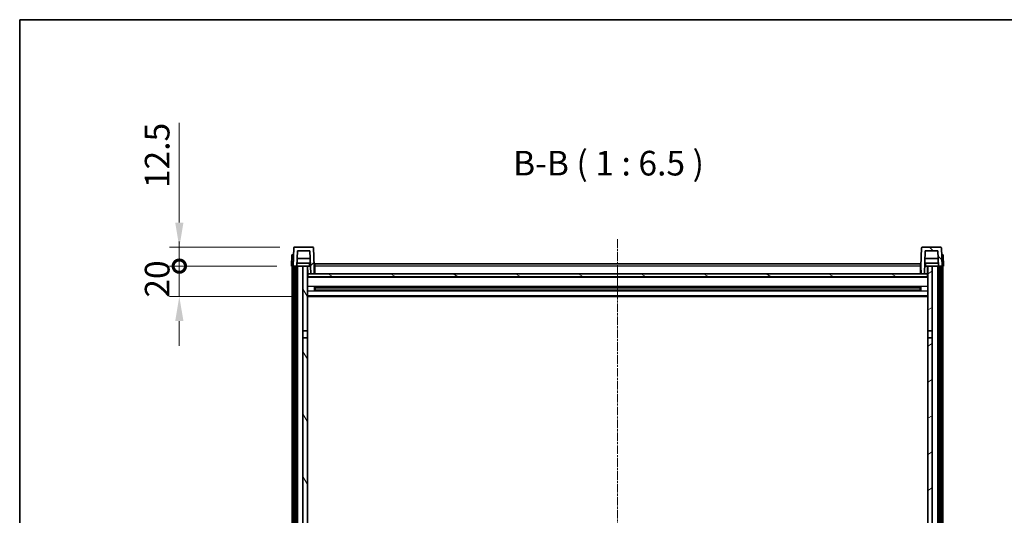
# Model space of a CAD drawing. Units: millimetres. Extents: x 44 to 13213, y 14 to 1841.
# Drawn here: x 2400 to 3050, y 1514 to 1841 of the extents above; entities that cross this region are included whole.
import ezdxf

# ---------------------------------------------------------------- set-up
doc = ezdxf.new("R2010")
doc.units = ezdxf.units.MM
doc.linetypes.add('CHAIN', pattern=[0.3543, 0.2362, -0.0295, 0.0591, -0.0295])
for name, color, linetype, lineweight in [('Border (ISO)', 7, 'Continuous', 35), ('Dimension (ISO)', 7, 'Continuous', 18), ('Dimension (ISO) @ 1', 7, 'Continuous', 18), ('Symbol (ISO)', 7, 'Continuous', 18), ('Visible (ISO)', 7, 'Continuous', 35), ('Visible Narrow (ISO)', 7, 'Continuous', 25)]:
    doc.layers.add(name, color=color, linetype=linetype, lineweight=lineweight)
doc.layers.add('Centerline (ISO)', color=7, linetype='Continuous', lineweight=18, true_color=0x80ffff)
doc.layers.add('Hatch (ISO)', color=1, linetype='Continuous', lineweight=18, true_color=0xff0000)
doc.styles.add('Note Text (TK)', font='MS PGothic.ttf')
doc.dimstyles.new('Default - Method 1b (TK)', dxfattribs={"dimscale": 6, "dimtxt": 2.5, "dimasz": 2.5, "dimexe": 1, "dimexo": 1.5, "dimgap": 1, "dimtad": 1, "dimtoh": 1, "dimrnd": 1e-08, "dimdsep": 46, "dimtxsty": 'Note Text (TK)', "dimcen": 0.09, "dimdle": 5, "dimclrd": 100, "dimclre": 100, "dimclrt": 7, "dimadec": 1, "dimazin": 1, "dimtfac": 1, "dimtmove": 0, "dimatfit": 3, "dimfxl": 0, "dimtolj": 1, "dimlwd": -1, "dimlwe": -1, "dimarcsym": 0})

# ---------------------------------------------------------------- blocks, each defined once
blk = doc.blocks.new('図面枠 tk図枠')
at = {"layer": 'Border (ISO)'}
for q in [(405.5, 289), (14.5, 8)]:
    blk.add_line((14.5, 289), q, dxfattribs=at)
blk = doc.blocks.new('_DotSmall')
at = {"color": 0, "linetype": 'ByBlock', "const_width": 0.5}
blk.add_lwpolyline([(-0.0625, 0, 1), (0.0625, 0, 1)], format="xyb", close=True, dxfattribs=at)
blk = doc.blocks.new('*D92')
at = {"layer": 'Defpoints', "color": 0, "transparency": 16777216}
for p in [(2505.59, 1678.25), (2579.59, 1678.25), (2589.09, 1658.25)]:
    blk.add_point(p, dxfattribs=at)
at = {"layer": 'Dimension (ISO)', "color": 100, "transparency": 16777216}
for p, q in [((2505.59, 1678.25), (2505.59, 1694.5)), ((2569.84, 1678.25), (2499.09, 1678.25)), ((2505.59, 1658.25), (2505.59, 1678.25)), ((2579.34, 1658.25), (2499.09, 1658.25)), ((2505.59, 1642), (2505.59, 1625.75))]:
    blk.add_line(p, q, dxfattribs=at)
blk.add_solid([(2502.88, 1642), (2508.3, 1642), (2505.59, 1658.25)], dxfattribs=at)
at = {"layer": 'Dimension (ISO)', "color": 100, "transparency": 16777216, "xscale": 16.25, "yscale": 16.25, "zscale": 16.25, "rotation": 270}
blk.add_blockref('_DotSmall', (2505.59, 1678.25), dxfattribs=at)
at = {"layer": 'Dimension (ISO)', "color": 7, "transparency": 16777216, "insert": (2490.97, 1657.45), "char_height": 16.25, "attachment_point": 4, "rotation": 90, "style": 'Note Text (TK)'}
blk.add_mtext('\\A1;20', dxfattribs=at)
blk = doc.blocks.new('*D93')
at = {"layer": 'Defpoints', "color": 0, "transparency": 16777216}
for p in [(2505.59, 1690.75), (2581.51, 1690.75), (2579.59, 1678.25)]:
    blk.add_point(p, dxfattribs=at)
at = {"layer": 'Dimension (ISO)', "color": 100, "transparency": 16777216}
for p, q in [((2505.59, 1707), (2505.59, 1772.81)), ((2571.76, 1690.75), (2499.09, 1690.75)), ((2505.59, 1678.25), (2505.59, 1690.75)), ((2569.84, 1678.25), (2499.09, 1678.25)), ((2505.59, 1678.25), (2505.59, 1662))]:
    blk.add_line(p, q, dxfattribs=at)
blk.add_solid([(2502.88, 1707), (2508.3, 1707), (2505.59, 1690.75)], dxfattribs=at)
at = {"layer": 'Dimension (ISO)', "color": 100, "transparency": 16777216, "xscale": 16.25, "yscale": 16.25, "zscale": 16.25, "rotation": 90}
blk.add_blockref('_DotSmall', (2505.59, 1678.25), dxfattribs=at)
at = {"layer": 'Dimension (ISO)', "color": 7, "transparency": 16777216, "insert": (2490.97, 1729.75), "char_height": 16.25, "attachment_point": 4, "rotation": 90, "style": 'Note Text (TK)'}
blk.add_mtext('\\A1;12.5', dxfattribs=at)

msp = doc.modelspace()

# ---------------------------------------------------------------- hatches: boundary and pattern name
at = {"layer": 'Hatch (ISO)'}
h = msp.add_hatch(dxfattribs=at)
h.set_pattern_fill('ANSI31', color=256, scale=165.1, style=0)
h.set_pattern_definition([(45, (2306.078, -37.602), (-14.59292, 14.59292), [])])
edge = h.paths.add_edge_path()
edge.add_line((2580.5907, 1678.2519), (2581.3407, 1678.2519))
edge.add_line((2581.3407, 1678.2519), (2582.3407, 1678.2519))
edge.add_line((2582.3407, 1678.2519), (2583.0922, 1678.2519))
edge.add_line((2583.0922, 1678.2519), (2583.4414, 1688.2519))
edge.add_line((2583.4414, 1688.2519), (2591.7399, 1688.2519))
edge.add_line((2591.7399, 1688.2519), (2592.2638, 1673.2519))
edge.add_line((2592.2638, 1673.2519), (2594.4161, 1673.2519))
edge.add_line((2594.4161, 1673.2519), (2594.5907, 1678.2519))
edge.add_line((2594.5907, 1678.2519), (2594.171, 1690.2694))
edge.add_ellipse((2593.6713, 1690.2519), major_axis=(0.4997, 0.0174), ratio=1, start_angle=0, end_angle=88)
edge.add_line((2593.6713, 1690.7519), (2581.51, 1690.7519))
edge.add_ellipse((2581.51, 1690.2519), major_axis=(0, 0.5), ratio=1, start_angle=0, end_angle=88)
edge.add_line((2581.0103, 1690.2694), (2580.5907, 1678.2519))
h = msp.add_hatch(dxfattribs=at)
h.set_pattern_fill('ANSI31', color=256, scale=165.1, angle=90.0002105, style=0)
h.set_pattern_definition([(135.0002, (2306.078, -37.602), (-14.59286, -14.59297), [])])
edge = h.paths.add_edge_path()
edge.add_line((3006.0892, 1678.2519), (3006.8407, 1678.2519))
edge.add_line((3006.8407, 1678.2519), (3007.8407, 1678.2519))
edge.add_line((3007.8407, 1678.2519), (3008.5907, 1678.2519))
edge.add_line((3008.5907, 1678.2519), (3008.171, 1690.2694))
edge.add_ellipse((3007.6713, 1690.2519), major_axis=(0.4997, 0.0174), ratio=1, start_angle=0, end_angle=88)
edge.add_line((3007.6713, 1690.7519), (2995.51, 1690.7519))
edge.add_ellipse((2995.51, 1690.2519), major_axis=(0, 0.5), ratio=1, start_angle=0, end_angle=88)
edge.add_line((2995.0103, 1690.2694), (2994.5907, 1678.2519))
edge.add_line((2994.5907, 1678.2519), (2994.7653, 1673.2519))
edge.add_line((2994.7653, 1673.2519), (2996.9176, 1673.2519))
edge.add_line((2996.9176, 1673.2519), (2997.4414, 1688.2519))
edge.add_line((2997.4414, 1688.2519), (3005.7399, 1688.2519))
edge.add_line((3005.7399, 1688.2519), (3006.0892, 1678.2519))
h = msp.add_hatch(dxfattribs=at)
h.set_pattern_fill('ANSI31', color=256, scale=165.1, angle=14.9999778, style=0)
h.set_pattern_definition([(60, (2306.078, -37.602), (-17.8726, 10.31876), [])])
h.paths.add_polyline_path([(3006.8407, 1678.2519), (3006.8407, 1358.7519), (3007.8407, 1358.7519), (3007.8407, 1678.2519)])
h.paths.add_polyline_path([(2581.3407, 1678.2519), (2581.3407, 1358.7519), (2582.3407, 1358.7519), (2582.3407, 1678.2519)])
h = msp.add_hatch(dxfattribs=at)
h.set_pattern_fill('ANSI31', color=256, scale=165.1, angle=75.0001754, style=0)
h.set_pattern_definition([(120.0002, (2306.078, -37.602), (-17.87257, -10.3188), [])])
h.paths.add_polyline_path([(2587.0907, 1635.5019), (2590.0907, 1635.5019), (2590.0907, 1678.2519), (2587.0907, 1678.2519)])
h.paths.add_polyline_path([(2587.0907, 1398.0019), (2590.0907, 1398.0019), (2590.0907, 1631.0019), (2587.0907, 1631.0019)])
h = msp.add_hatch(dxfattribs=at)
h.set_pattern_fill('ANSI31', color=256, scale=165.1, angle=-14.9999778, style=0)
h.set_pattern_definition([(30, (2306.078, -37.602), (-10.31876, 17.8726), [])])
h.paths.add_polyline_path([(2999.0907, 1635.5019), (3002.0907, 1635.5019), (3002.0907, 1678.2519), (2999.0907, 1678.2519)])
h.paths.add_polyline_path([(2999.0907, 1398.0019), (3002.0907, 1398.0019), (3002.0907, 1631.0019), (2999.0907, 1631.0019)])
h = msp.add_hatch(dxfattribs=at)
h.set_pattern_fill('ANSI31', color=256, scale=165.1, angle=105.0002455, style=0)
h.set_pattern_definition([(150.0002, (2306.078, -37.602), (-10.31867, -17.87264), [])])
h.paths.add_polyline_path([(2590.3407, 1673.2519), (2590.3407, 1671.2519), (2998.8407, 1671.2519), (2998.8407, 1673.2519), (2996.9176, 1673.2519), (2994.7653, 1673.2519), (2594.4161, 1673.2519), (2592.2638, 1673.2519)])

# ---------------------------------------------------------------- linework, layer by layer
at = {"layer": 'Centerline (ISO)', "linetype": 'CHAIN', "ltscale": 23.990969}
msp.add_line((2794.5907, 1696.0019), (2794.5907, 1258.1048), dxfattribs=at)
at = {"layer": 'Visible (ISO)'}
for p, q in [((2581.0103, 1690.2694), (2580.5907, 1678.2519)), ((2593.6713, 1690.7519), (2581.51, 1690.7519)), ((2583.0922, 1678.2519), (2583.4414, 1688.2519)), ((2583.4414, 1688.2519), (2591.7399, 1688.2519)), ((2591.7399, 1688.2519), (2592.2638, 1673.2519)), ((2594.5907, 1678.2519), (2594.171, 1690.2694)), ((2995.0103, 1690.2694), (2994.5907, 1678.2519)), ((3007.6713, 1690.7519), (2995.51, 1690.7519)), ((2996.9176, 1673.2519), (2997.4414, 1688.2519)), ((2997.4414, 1688.2519), (3005.7399, 1688.2519)), ((3005.7399, 1688.2519), (3006.0892, 1678.2519)), ((3008.5907, 1678.2519), (3008.171, 1690.2694)), ((2579.8526, 1685.7519), (2579.5907, 1678.2519)), ((2579.8526, 1685.7519), (2580.852, 1685.7519)), ((2580.8526, 1685.7519), (2580.852, 1685.7519)), ((2591.9145, 1683.2519), (2583.2668, 1683.2519)), ((3005.9145, 1683.2519), (2997.2668, 1683.2519)), ((3008.3294, 1685.7519), (3008.3288, 1685.7519)), ((3008.3294, 1685.7519), (3009.3288, 1685.7519)), ((3009.5907, 1678.2519), (3009.3288, 1685.7519)), ((2580.5901, 1678.2519), (2579.5907, 1678.2519)), ((2580.0907, 1360.7519), (2580.0907, 1678.2519)), ((2580.5907, 1678.2519), (2580.5901, 1678.2519)), ((2580.5907, 1678.2519), (2583.0922, 1678.2519)), ((2581.0907, 1360.7519), (2581.0907, 1678.2519)), ((2581.3407, 1678.2519), (2581.3407, 1358.7519)), ((2582.3407, 1678.2519), (2581.3407, 1678.2519)), ((2582.3407, 1358.7519), (2582.3407, 1678.2519)), ((2582.4407, 1360.7519), (2582.4407, 1678.2519)), ((2583.4407, 1678.2519), (2583.0922, 1678.2519)), ((2592.0193, 1680.2519), (2583.162, 1680.2519)), ((2587.0907, 1678.2519), (2583.4407, 1678.2519)), ((2583.4407, 1360.7519), (2583.4407, 1678.2519)), ((2590.0907, 1678.2519), (2587.0907, 1678.2519)), ((2587.0907, 1678.2519), (2587.0907, 1635.5019)), ((2590.0907, 1635.5019), (2590.0907, 1678.2519)), ((2590.0907, 1678.2519), (2591.2866, 1678.2519)), ((2590.2552, 1673.7432), (2590.1765, 1678.2519)), ((2591.2866, 1678.2519), (2591.6629, 1678.2519)), ((2591.6629, 1678.2519), (2592.0892, 1678.2519)), ((2594.4161, 1673.2519), (2594.5907, 1678.2519)), ((2594.8407, 1678.2519), (2594.5907, 1678.2519)), ((2594.8407, 1679.7519), (2994.3407, 1679.7519)), ((2594.8407, 1678.2519), (2594.8407, 1679.7519)), ((2594.8407, 1678.2519), (2594.8407, 1673.2519)), ((2994.3407, 1679.7519), (2994.3407, 1678.2519)), ((2994.5907, 1678.2519), (2994.3407, 1678.2519)), ((2994.3407, 1673.2519), (2994.3407, 1678.2519)), ((2994.5907, 1678.2519), (2994.7653, 1673.2519)), ((2997.0922, 1678.2519), (2997.5184, 1678.2519)), ((3006.0193, 1680.2519), (2997.162, 1680.2519)), ((2997.5184, 1678.2519), (2997.8947, 1678.2519)), ((2997.8947, 1678.2519), (2999.0907, 1678.2519)), ((2998.9262, 1673.7432), (2999.0049, 1678.2519)), ((3002.0907, 1678.2519), (2999.0907, 1678.2519)), ((2999.0907, 1678.2519), (2999.0907, 1635.5019)), ((3002.0907, 1635.5019), (3002.0907, 1678.2519)), ((3005.7407, 1678.2519), (3002.0907, 1678.2519)), ((3006.0892, 1678.2519), (3005.7407, 1678.2519)), ((3005.7407, 1360.7519), (3005.7407, 1678.2519)), ((3006.0892, 1678.2519), (3008.5907, 1678.2519)), ((3006.7407, 1360.7519), (3006.7407, 1678.2519)), ((3006.8407, 1678.2519), (3006.8407, 1358.7519)), ((3007.8407, 1678.2519), (3006.8407, 1678.2519)), ((3007.8407, 1358.7519), (3007.8407, 1678.2519)), ((3008.0907, 1360.7519), (3008.0907, 1678.2519)), ((3008.5913, 1678.2519), (3008.5907, 1678.2519)), ((3009.5907, 1678.2519), (3008.5913, 1678.2519)), ((3009.0907, 1360.7519), (3009.0907, 1678.2519)), ((2590.4551, 1673.3519), (2590.0907, 1673.3519)), ((2999.0907, 1671.1519), (2590.0907, 1671.1519)), ((2590.3407, 1673.2519), (2590.3407, 1671.2519)), ((2998.8407, 1673.2519), (2590.3407, 1673.2519)), ((2590.3407, 1671.2519), (2998.8407, 1671.2519)), ((2592.2638, 1673.2519), (2594.4161, 1673.2519)), ((2594.8407, 1673.3519), (2594.4196, 1673.3519)), ((2994.7618, 1673.3519), (2994.3407, 1673.3519)), ((2994.7653, 1673.2519), (2996.9176, 1673.2519)), ((2999.0907, 1673.3519), (2998.7262, 1673.3519)), ((2998.8407, 1671.2519), (2998.8407, 1673.2519)), ((2594.6612, 1662.0745), (2594.6612, 1664.4294)), ((2994.2462, 1664.3276), (2594.9351, 1664.3276)), ((2994.2462, 1662.1763), (2594.9351, 1662.1763)), ((2595.0907, 1664.3276), (2595.0907, 1662.1763)), ((2600.8907, 1664.0593), (2595.0907, 1664.0593)), ((2994.0907, 1663.9999), (2595.0907, 1663.9999)), ((2994.0907, 1662.504), (2595.0907, 1662.504)), ((2595.0907, 1662.4445), (2600.8907, 1662.4445)), ((2600.8907, 1664.3276), (2600.8907, 1664.1344)), ((2600.8907, 1664.0593), (2600.8907, 1664.1344)), ((2600.8907, 1662.3694), (2600.8907, 1662.4445)), ((2600.8907, 1662.3694), (2600.8907, 1662.1763)), ((2988.2907, 1664.1344), (2988.2907, 1664.3276)), ((2988.2907, 1664.1344), (2988.2907, 1664.0593)), ((2994.0907, 1664.0593), (2988.2907, 1664.0593)), ((2988.2907, 1662.4445), (2994.0907, 1662.4445)), ((2988.2907, 1662.4445), (2988.2907, 1662.3694)), ((2988.2907, 1662.1763), (2988.2907, 1662.3694)), ((2994.0907, 1662.1763), (2994.0907, 1664.3276)), ((2994.5202, 1664.4294), (2994.5202, 1662.0745)), ((2999.0907, 1658.2519), (2590.0907, 1658.2519)), ((2587.0907, 1635.5019), (2590.0907, 1635.5019)), ((2587.0907, 1631.0019), (2587.0907, 1635.5019)), ((2590.0907, 1631.0019), (2587.0907, 1631.0019)), ((2587.0907, 1631.0019), (2587.0907, 1398.0019)), ((2590.0907, 1635.5019), (2590.0907, 1631.0019)), ((2590.0907, 1398.0019), (2590.0907, 1631.0019)), ((2999.0907, 1635.5019), (3002.0907, 1635.5019)), ((2999.0907, 1631.0019), (2999.0907, 1635.5019)), ((3002.0907, 1631.0019), (2999.0907, 1631.0019)), ((2999.0907, 1631.0019), (2999.0907, 1398.0019)), ((3002.0907, 1635.5019), (3002.0907, 1631.0019)), ((3002.0907, 1398.0019), (3002.0907, 1631.0019))]:
    msp.add_line(p, q, dxfattribs=at)
for centre, start, end in [((2581.51, 1690.2519), 90, 178), ((2593.6713, 1690.2519), 2, 90), ((2995.51, 1690.2519), 90, 178), ((3007.6713, 1690.2519), 2, 90), ((2590.7551, 1673.7519), 181, 270), ((2998.4262, 1673.7519), 270, 359)]:
    msp.add_arc(centre, 0.5, start, end, dxfattribs=at)
at = {"layer": 'Visible Narrow (ISO)'}
for p, q in [((2580.5901, 1678.2519), (2580.852, 1685.7519)), ((3008.3294, 1685.7519), (3008.5913, 1678.2519)), ((2590.1852, 1677.7519), (2590.0907, 1677.7519)), ((2594.8407, 1677.7519), (2594.5732, 1677.7519)), ((2994.3407, 1678.2519), (2594.8407, 1678.2519)), ((2994.6081, 1677.7519), (2994.3407, 1677.7519)), ((2999.0907, 1677.7519), (2998.9961, 1677.7519)), ((2590.255, 1673.7519), (2590.0907, 1673.7519)), ((2999.0907, 1670.7519), (2590.0907, 1670.7519)), ((2594.8407, 1673.7519), (2594.4335, 1673.7519)), ((2994.7478, 1673.7519), (2994.3407, 1673.7519)), ((2999.0907, 1673.7519), (2998.9263, 1673.7519)), ((2999.0907, 1664.7276), (2590.0907, 1664.7276)), ((2988.2907, 1664.1344), (2600.8907, 1664.1344)), ((2988.2907, 1662.3694), (2600.8907, 1662.3694)), ((2999.0907, 1661.7763), (2590.0907, 1661.7763)), ((2999.0907, 1658.7519), (2590.0907, 1658.7519))]:
    msp.add_line(p, q, dxfattribs=at)
for points, knots in [([(2591.2979, 1680.2519), (2591.2955, 1679.8172), (2591.293, 1679.3825), (2591.2906, 1678.9478), (2591.2892, 1678.7158), (2591.2879, 1678.4839), (2591.2866, 1678.2519)], [0.800214336, 0.800214336, 0.800214336, 0.800214336, 0.930669099, 0.930669099, 0.930669099, 1.000274689, 1.000274689, 1.000274689, 1.000274689]), ([(2997.8947, 1678.2519), (2997.8936, 1678.4457), (2997.8925, 1678.6394), (2997.8914, 1678.8332), (2997.8888, 1679.3061), (2997.8861, 1679.779), (2997.8834, 1680.2519)], [0.500128348, 0.500128348, 0.500128348, 0.500128348, 0.558269777, 0.558269777, 0.558269777, 0.700178241, 0.700178241, 0.700178241, 0.700178241])]:
    msp.add_open_spline(points, degree=3, knots=knots, dxfattribs=at)

# ---------------------------------------------------------------- block references
at = {"xscale": 6.5, "yscale": 6.5, "zscale": 6.5}
msp.add_blockref('図面枠 tk図枠', (2306.0775, -37.6022), dxfattribs=at)

# ---------------------------------------------------------------- texts
at = {"layer": 'Symbol (ISO)', "color": 7, "insert": (2725.6569, 1733.0094), "char_height": 16.25, "attachment_point": 7, "style": 'Note Text (TK)'}
msp.add_mtext('B-B ( 1 : 6.5 )', dxfattribs=at)

# ---------------------------------------------------------------- dimensions: what is measured, and where the dimension line sits
at = {"layer": 'Dimension (ISO) @ 1', "color": 100, "true_color": 0x00ff3f}
for base, p1, p2, override, picture, middle in [((2505.5907, 1690.7519), (2579.5907, 1678.2519), (2581.51, 1690.7519), {"dimscale": 1, "dimtxt": 16.25, "dimasz": 16.25, "dimexe": 6.5, "dimexo": 9.75, "dimgap": 6.5, "dimtoh": 0, "dimdec": 2, "dimblk1": 'DotSmall', "dimsah": 1, "dimcen": 0.585, "dimdle": 0, "dimtol": 0, "dimlim": 0, "dimtp": 0, "dimtm": 0, "dimtdec": 2, "dimtix": 0, "dimtofl": 1, "dimtmove": 0, "dimatfit": 1}, '*D93', (2505.5907, 1748.0332)), ((2505.5907, 1678.2519), (2589.0907, 1658.2519), (2579.5907, 1678.2519), {"dimscale": 1, "dimtxt": 16.25, "dimasz": 16.25, "dimexe": 6.5, "dimexo": 9.75, "dimgap": 6.5, "dimtoh": 0, "dimdec": 2, "dimblk2": 'DotSmall', "dimsah": 1, "dimcen": 0.585, "dimdle": 0, "dimtol": 0, "dimlim": 0, "dimtp": 0, "dimtm": 0, "dimtdec": 2, "dimtix": 0, "dimtofl": 1, "dimtmove": 0, "dimatfit": 1}, '*D92', (2505.5907, 1668.2519))]:
    dim = msp.add_linear_dim(base=base, p1=p1, p2=p2, angle=90, dimstyle='Default - Method 1b (TK)', override=override, dxfattribs=at)
    dim.commit()
    dim.dimension.update_dxf_attribs({"geometry": picture, "text_midpoint": middle, "dimtype": 128})

doc.saveas('drawing.dxf')
